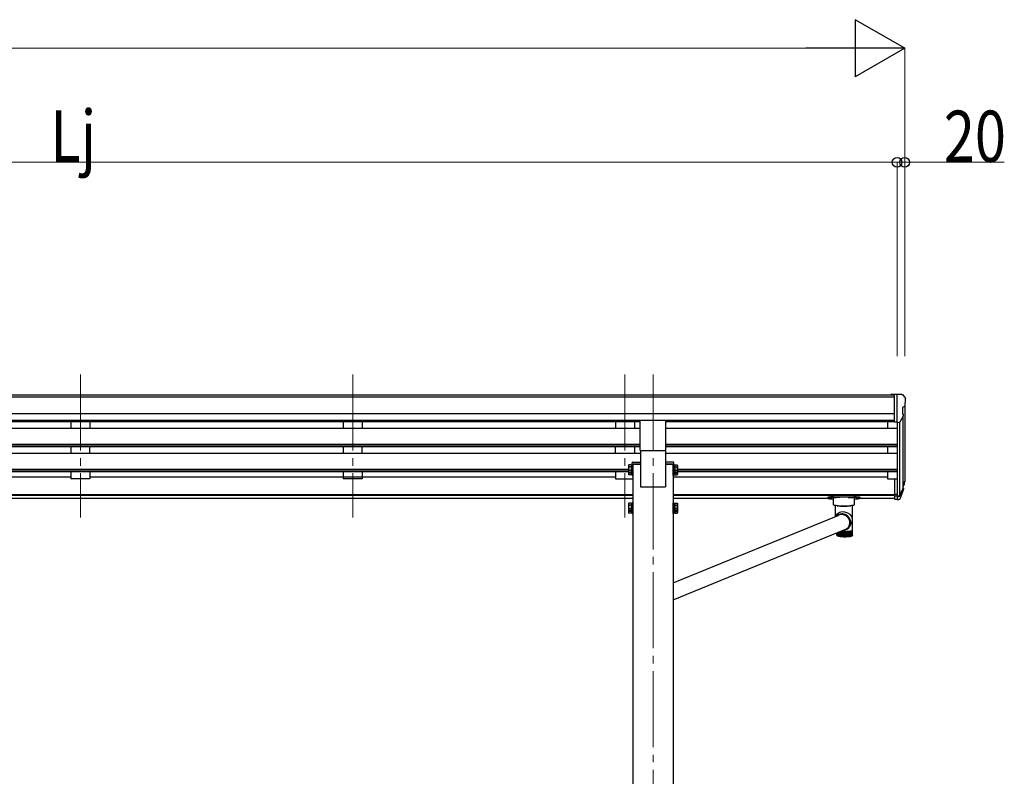
# Model space of a CAD drawing. Units: millimetres. Extents: x 0 to 25230, y 0 to 17820.
# Drawn here: x 11279 to 13869, y 5118 to 7108 of the extents above; entities that cross this region are included whole.
import ezdxf

# ---------------------------------------------------------------- set-up
doc = ezdxf.new("R2010")
doc.units = ezdxf.units.MM
doc.linetypes.add('YCENTER_1', pattern=[13, 10, -1, 1, -1])
for name, color, linetype, lineweight in [('YKK_12', 2, 'Continuous', 13), ('YKK_13', 4, 'Continuous', 30), ('YKK_A1', 4, 'Continuous', 30), ('YKK_D', 6, 'Continuous', 13)]:
    doc.layers.add(name, color=color, linetype=linetype, lineweight=lineweight)
doc.styles.add('text-b', font='extslim2.shx', dxfattribs={"width": 0.8, "bigfont": 'extfont2.shx'})

msp = doc.modelspace()

# ---------------------------------------------------------------- linework, layer by layer
at = {"layer": 'YKK_12', "linetype": 'YCENTER_1', "ltscale": 20}
for p, q in [((11439.3, 6174.8), (11439.3, 5798.8)), ((12155.3, 6174.8), (12155.3, 5798.8)), ((12871.3, 6174.8), (12871.3, 5798.8)), ((12945.3, 6174.8), (12945.3, 3129.1))]:
    msp.add_line(p, q, dxfattribs=at)
at = {"layer": 'YKK_13', "linetype": 'Continuous', "ltscale": 0.5}
for p, q in [((13580.8, 6121.8), (13570.8, 6121.7)), ((13570.8, 6120.2), (13570.8, 6121.7)), ((13580.8, 6049.8), (13580.8, 6121.8)), ((13599.3, 6121.8), (13580.8, 6121.8)), ((13587.3, 6048.8), (13587.3, 6121.8)), ((13599.3, 6121.8), (13601.6, 6121.6)), ((13602.3, 6121.2), (13606.4, 6115.4)), ((13609.3, 6112.4), (13609.3, 6111.8)), ((13601.3, 6087.3), (13601.3, 6071)), ((13606.7, 6090.6), (13601.4, 6087.5)), ((13594.9, 6050.6), (13603.9, 6066.2)), ((13580.8, 6049.8), (13587.3, 6049.8)), ((13587.3, 6048.8), (13592.5, 6049.1))]:
    msp.add_line(p, q, dxfattribs=at)
at = {"layer": 'YKK_13', "ltscale": 20}
for p, q in [((12911.8, 5974.9), (12911.8, 6053.2)), ((12978.8, 5974.9), (12978.8, 6053.2)), ((12911.8, 5974.9), (12978.8, 5974.9))]:
    msp.add_line(p, q, dxfattribs=at)
at = {"layer": 'YKK_13', "linetype": 'Continuous', "ltscale": 2}
for p, q in [((12881.2, 5935.5), (12881.9, 5936.8)), ((12881.2, 5935.5), (12881.2, 5918.5)), ((12888.2, 5936.8), (12881.9, 5936.8)), ((12888.2, 5931.9), (12881.9, 5931.9)), ((12888.2, 5936.8), (12888.2, 5917.2)), ((12890.7, 5935.8), (12888.2, 5935.8)), ((12892.3, 5938), (12890.7, 5938)), ((12890.7, 5938), (12890.7, 5916)), ((12890.7, 5935.8), (12890.7, 5918.3)), ((12892.3, 5916), (12892.3, 5938)), ((12998.3, 5916), (12998.3, 5938)), ((12998.3, 5938), (12999.9, 5938)), ((12999.9, 5938), (12999.9, 5916)), ((12999.9, 5935.8), (13002.4, 5935.8)), ((12999.9, 5935.8), (12999.9, 5918.3)), ((13002.4, 5936.8), (13008.6, 5936.8)), ((13002.4, 5936.8), (13002.4, 5917.2)), ((13002.4, 5931.9), (13008.6, 5931.9)), ((13009.4, 5935.5), (13008.6, 5936.8)), ((13009.4, 5935.5), (13009.4, 5918.5)), ((12881.2, 5918.5), (12881.9, 5917.2)), ((12881.2, 5918.5), (12881.2, 5911.7)), ((12881.2, 5911.7), (12881.9, 5910.4)), ((12888.2, 5922.1), (12881.9, 5922.1)), ((12888.2, 5917.2), (12881.9, 5917.2)), ((12888.2, 5915.3), (12881.9, 5915.3)), ((12888.2, 5910.4), (12881.9, 5910.4)), ((12890.7, 5927.8), (12888.2, 5927.8)), ((12890.7, 5926.3), (12888.2, 5926.3)), ((12888.2, 5918.3), (12890.7, 5918.3)), ((12888.2, 5918.3), (12888.2, 5910.4)), ((12888.2, 5911.5), (12890.7, 5911.5)), ((12890.7, 5918.3), (12890.7, 5911.5)), ((12890.7, 5916), (12892.3, 5916)), ((12890.7, 5916), (12890.7, 5909.2)), ((12890.7, 5909.2), (12892.3, 5909.2)), ((12892.3, 5909.2), (12892.3, 5916)), ((12999.9, 5916), (12998.3, 5916)), ((12998.3, 5909.2), (12998.3, 5916)), ((12999.9, 5909.2), (12998.3, 5909.2)), ((12999.9, 5927.8), (13002.4, 5927.8)), ((12999.9, 5926.3), (13002.4, 5926.3)), ((13002.4, 5918.3), (12999.9, 5918.3)), ((12999.9, 5918.3), (12999.9, 5911.5)), ((12999.9, 5916), (12999.9, 5909.2)), ((13002.4, 5911.5), (12999.9, 5911.5)), ((13002.4, 5922.1), (13008.6, 5922.1)), ((13002.4, 5918.3), (13002.4, 5910.4)), ((13002.4, 5917.2), (13008.6, 5917.2)), ((13002.4, 5915.3), (13008.6, 5915.3)), ((13002.4, 5910.4), (13008.6, 5910.4)), ((13009.4, 5918.5), (13008.6, 5917.2)), ((13009.4, 5911.7), (13008.6, 5910.4)), ((13009.4, 5918.5), (13009.4, 5911.7)), ((12881.2, 5835), (12881.9, 5836.3)), ((12881.2, 5835), (12881.2, 5818)), ((12888.2, 5836.3), (12881.9, 5836.3)), ((12888.2, 5831.4), (12881.9, 5831.4)), ((12888.2, 5836.3), (12888.2, 5816.6)), ((12890.7, 5835.2), (12888.2, 5835.2)), ((12890.7, 5827.2), (12888.2, 5827.2)), ((12892.3, 5837.5), (12890.7, 5837.5)), ((12890.7, 5837.5), (12890.7, 5815.5)), ((12890.7, 5835.2), (12890.7, 5817.7)), ((12892.3, 5815.5), (12892.3, 5837.5)), ((12998.3, 5815.5), (12998.3, 5837.5)), ((12998.3, 5837.5), (12999.9, 5837.5)), ((12999.9, 5837.5), (12999.9, 5815.5)), ((12999.9, 5835.2), (13002.4, 5835.2)), ((12999.9, 5835.2), (12999.9, 5817.7)), ((12999.9, 5827.2), (13002.4, 5827.2)), ((13002.4, 5836.3), (13008.6, 5836.3)), ((13002.4, 5836.3), (13002.4, 5816.6)), ((13002.4, 5831.4), (13008.6, 5831.4)), ((13009.4, 5835), (13008.6, 5836.3)), ((13009.4, 5835), (13009.4, 5818)), ((12881.2, 5818), (12881.9, 5816.6)), ((12881.2, 5818), (12881.2, 5811.2)), ((12881.2, 5811.2), (12881.9, 5809.8)), ((12888.2, 5821.5), (12881.9, 5821.5)), ((12888.2, 5816.6), (12881.9, 5816.6)), ((12888.2, 5814.8), (12881.9, 5814.8)), ((12888.2, 5809.8), (12881.9, 5809.8)), ((12890.7, 5825.7), (12888.2, 5825.7)), ((12888.2, 5817.7), (12890.7, 5817.7)), ((12888.2, 5817.7), (12888.2, 5809.8)), ((12888.2, 5810.9), (12890.7, 5810.9)), ((12890.7, 5817.7), (12890.7, 5810.9)), ((12890.7, 5815.5), (12892.3, 5815.5)), ((12890.7, 5815.5), (12890.7, 5808.7)), ((12890.7, 5808.7), (12892.3, 5808.7)), ((12892.3, 5808.7), (12892.3, 5815.5)), ((12999.9, 5815.5), (12998.3, 5815.5)), ((12998.3, 5808.7), (12998.3, 5815.5)), ((12999.9, 5808.7), (12998.3, 5808.7)), ((12999.9, 5825.7), (13002.4, 5825.7)), ((13002.4, 5817.7), (12999.9, 5817.7)), ((12999.9, 5817.7), (12999.9, 5810.9)), ((12999.9, 5815.5), (12999.9, 5808.7)), ((13002.4, 5810.9), (12999.9, 5810.9)), ((13002.4, 5821.5), (13008.6, 5821.5)), ((13002.4, 5817.7), (13002.4, 5809.8)), ((13002.4, 5816.6), (13008.6, 5816.6)), ((13002.4, 5814.8), (13008.6, 5814.8)), ((13002.4, 5809.8), (13008.6, 5809.8)), ((13009.4, 5818), (13008.6, 5816.6)), ((13009.4, 5811.2), (13008.6, 5809.8)), ((13009.4, 5818), (13009.4, 5811.2))]:
    msp.add_line(p, q, dxfattribs=at)
at = {"layer": 'YKK_13', "linetype": 'Continuous'}
for p, q in [((12890.3, 5938.8), (12890.5, 5942.4)), ((12912.3, 5938.8), (12890.3, 5938.8)), ((12892.5, 5944.3), (12912.3, 5944.3)), ((12912.3, 5944.3), (12912.3, 5938.8)), ((12978.3, 5944.3), (12978.3, 5938.8)), ((12998, 5944.3), (12978.3, 5944.3)), ((12978.3, 5938.8), (13000.3, 5938.8)), ((13000.3, 5938.8), (13000, 5942.4)), ((13420.8, 5853.1), (13473.8, 5853.1)), ((13404.8, 5851.3), (13404.8, 5849.3)), ((13409.3, 5849.4), (13409.7, 5849.6)), ((13409.3, 5849.3), (13409.3, 5849.4)), ((13409.7, 5849.2), (13409.3, 5849.3)), ((13409.7, 5849.6), (13410.3, 5849.6)), ((13410.3, 5849.2), (13409.7, 5849.2)), ((13410.3, 5849.6), (13411.2, 5849.7)), ((13411.2, 5849.1), (13410.3, 5849.2)), ((13411.2, 5849.7), (13412.3, 5849.7)), ((13412.3, 5849.1), (13411.2, 5849.1)), ((13412.3, 5849.7), (13413.3, 5849.7)), ((13413.3, 5849.1), (13412.3, 5849.1)), ((13413.3, 5849.7), (13414.2, 5849.6)), ((13414.2, 5849.2), (13413.3, 5849.1)), ((13414.2, 5849.6), (13414.9, 5849.6)), ((13414.9, 5849.2), (13414.2, 5849.2)), ((13414.9, 5849.6), (13415.2, 5849.4)), ((13415.2, 5849.3), (13414.9, 5849.2)), ((13415.2, 5849.4), (13415.2, 5849.3)), ((13420.3, 5831.5), (13420.3, 5849.3)), ((13420.5, 5831.2), (13420.3, 5831.5)), ((13421.1, 5830.8), (13420.5, 5831.2)), ((13436.3, 5851), (13420.8, 5851)), ((13422.1, 5830.5), (13421.1, 5830.8)), ((13423.5, 5830.2), (13422.1, 5830.5)), ((13425.3, 5830), (13423.5, 5830.2)), ((13424.4, 5830.1), (13424.4, 5801.1)), ((13427.3, 5829.8), (13425.3, 5830)), ((13429.5, 5829.6), (13427.3, 5829.8)), ((13432, 5829.5), (13429.5, 5829.6)), ((13436.3, 5829.4), (13458.3, 5829.4)), ((13458.3, 5851), (13473.8, 5851)), ((13465, 5829.6), (13462.5, 5829.5)), ((13467.2, 5829.8), (13465, 5829.6)), ((13469.2, 5830), (13467.2, 5829.8)), ((13471, 5830.2), (13469.2, 5830)), ((13470.2, 5765.1), (13470.2, 5830.1)), ((13472.4, 5830.5), (13471, 5830.2)), ((13473.4, 5830.8), (13472.4, 5830.5)), ((13474, 5831.2), (13473.4, 5830.8)), ((13474.3, 5831.5), (13474, 5831.2)), ((13474.3, 5849.3), (13474.3, 5831.5)), ((13479.3, 5849.4), (13479.7, 5849.6)), ((13479.3, 5849.3), (13479.3, 5849.4)), ((13479.7, 5849.2), (13479.3, 5849.3)), ((13479.7, 5849.6), (13480.3, 5849.6)), ((13480.3, 5849.2), (13479.7, 5849.2)), ((13480.3, 5849.6), (13481.2, 5849.7)), ((13481.2, 5849.1), (13480.3, 5849.2)), ((13481.2, 5849.7), (13482.3, 5849.7)), ((13482.3, 5849.1), (13481.2, 5849.1)), ((13482.3, 5849.7), (13483.3, 5849.7)), ((13483.3, 5849.1), (13482.3, 5849.1)), ((13483.3, 5849.7), (13484.2, 5849.6)), ((13484.2, 5849.2), (13483.3, 5849.1)), ((13484.2, 5849.6), (13484.9, 5849.6)), ((13484.9, 5849.2), (13484.2, 5849.2)), ((13484.9, 5849.6), (13485.2, 5849.4)), ((13485.2, 5849.3), (13484.9, 5849.2)), ((13485.2, 5849.4), (13485.2, 5849.3)), ((13489.8, 5851.3), (13489.8, 5849.3)), ((12998.3, 5626.6), (13432, 5804.3)), ((13425.8, 5804), (13424.4, 5801.1)), ((13433.3, 5804.5), (13430.9, 5803.3)), ((13431.4, 5803.9), (13432, 5804.3)), ((13435.8, 5805.5), (13433.3, 5804.5)), ((13438.4, 5806.1), (13435.8, 5805.5)), ((13441.2, 5806.3), (13438.4, 5806.1)), ((13443.9, 5806.2), (13441.2, 5806.3)), ((13444.9, 5808), (13442, 5808.2)), ((13444.8, 5806.4), (13442, 5806.6)), ((13446.6, 5805.8), (13443.9, 5806.2)), ((13447.5, 5805.8), (13444.8, 5806.4)), ((13447.7, 5807.4), (13444.9, 5808)), ((13449.2, 5805), (13446.6, 5805.8)), ((13450.1, 5804.9), (13447.5, 5805.8)), ((13450.4, 5806.5), (13447.7, 5807.4)), ((13451.7, 5803.8), (13449.2, 5805)), ((13452.6, 5803.7), (13450.1, 5804.9)), ((13453, 5805.2), (13450.4, 5806.5)), ((13454.1, 5802.4), (13451.7, 5803.8)), ((13454.9, 5802.1), (13452.6, 5803.7)), ((13455.4, 5803.7), (13453, 5805.2)), ((13456.2, 5800.7), (13454.1, 5802.4)), ((13457, 5800.3), (13454.9, 5802.1)), ((13457.6, 5801.9), (13455.4, 5803.7)), ((13459.6, 5799.8), (13457.6, 5801.9)), ((13458.1, 5798.7), (13456.2, 5800.7)), ((13458.9, 5798.2), (13457, 5800.3)), ((13459.7, 5796.5), (13458.1, 5798.7)), ((13460.4, 5795.9), (13458.9, 5798.2)), ((13461.3, 5797.5), (13459.6, 5799.8)), ((13461.1, 5794.2), (13459.7, 5796.5)), ((13461.7, 5793.5), (13460.4, 5795.9)), ((13460.7, 5775.1), (13461.9, 5777.6)), ((13462.1, 5791.6), (13461.1, 5794.2)), ((13462.7, 5795), (13461.3, 5797.5)), ((13461.6, 5773.6), (13462.9, 5776)), ((13462.6, 5790.9), (13461.7, 5793.5)), ((13461.9, 5777.6), (13462.7, 5780.1)), ((13462.7, 5789), (13462.1, 5791.6)), ((13462.2, 5779.9), (13462.6, 5780.5)), ((13463.2, 5788.2), (13462.6, 5790.9)), ((13462.6, 5775.3), (13466.3, 5782.5)), ((13463.8, 5792.4), (13462.7, 5795)), ((13463.1, 5786.4), (13462.7, 5789)), ((13462.7, 5780.1), (13463.2, 5782.8)), ((13462.9, 5783.1), (13463.3, 5783.9)), ((13462.9, 5776), (13463.9, 5778.6)), ((13463, 5783.7), (13463.1, 5786.4)), ((13463.2, 5787.7), (13463.1, 5786)), ((13463.4, 5785.5), (13463.2, 5788.2)), ((13463.2, 5788.1), (13463.2, 5787.7)), ((13463.2, 5782.8), (13463.4, 5785.5)), ((13464.5, 5789.7), (13463.8, 5792.4)), ((13463.9, 5778.6), (13464.6, 5781.3)), ((13464.9, 5786.9), (13464.5, 5789.7)), ((13464.6, 5781.3), (13464.9, 5784.1)), ((13464.9, 5784.1), (13464.9, 5786.9)), ((12998.3, 5581.9), (13450.2, 5767)), ((13429.1, 5752.6), (13429.1, 5758.6)), ((13429.2, 5752.4), (13429.2, 5758.6)), ((13429.5, 5751.9), (13429.5, 5758.7)), ((13429.6, 5751.2), (13429.5, 5751.3)), ((13430, 5751.6), (13430, 5758.9)), ((13430.1, 5751), (13430.1, 5750.7)), ((13430.6, 5751.3), (13430.6, 5759.2)), ((13430.6, 5751.1), (13430.6, 5750.5)), ((13431.3, 5759.5), (13431.3, 5750.2)), ((13431.4, 5750.9), (13431.4, 5759.5)), ((13432.1, 5759.8), (13432.1, 5750)), ((13432.4, 5750.6), (13432.4, 5759.9)), ((13433.1, 5760.2), (13433.1, 5749.8)), ((13433.5, 5750.3), (13433.5, 5760.3)), ((13434.3, 5760.6), (13434.3, 5749.6)), ((13434.7, 5750.1), (13434.7, 5760.8)), ((13435.5, 5761.1), (13435.5, 5749.4)), ((13436, 5749.8), (13436, 5761.4)), ((13436.9, 5761.7), (13436.9, 5749.2)), ((13437.5, 5749.6), (13437.5, 5761.9)), ((13438.4, 5762.3), (13438.4, 5749)), ((13439.1, 5749.4), (13439.1, 5762.6)), ((13440, 5762.5), (13440, 5748.9)), ((13440.8, 5749.2), (13440.8, 5762.5)), ((13441.7, 5762.4), (13441.7, 5748.8)), ((13442.5, 5749), (13442.5, 5762.4)), ((13443.5, 5762.3), (13443.5, 5748.7)), ((13444.3, 5748.8), (13444.3, 5762.3)), ((13445.3, 5762.2), (13445.3, 5748.6)), ((13445.6, 5762.2), (13449.6, 5762.1)), ((13446.3, 5748.5), (13446.3, 5762.2)), ((13447.2, 5762.2), (13447.2, 5748.5)), ((13448.1, 5762.2), (13448.1, 5748.5)), ((13448.1, 5748.5), (13448.1, 5762.2)), ((13449.1, 5748.5), (13449.1, 5762.1)), ((13453.6, 5762.2), (13449.6, 5762.1)), ((13450.1, 5762.1), (13450.1, 5748.5)), ((13451.1, 5748.5), (13451.1, 5762.2)), ((13452, 5762.2), (13452, 5748.5)), ((13453, 5748.7), (13453, 5762.2)), ((13453.9, 5762.2), (13453.9, 5748.6)), ((13454.8, 5767.8), (13457.6, 5769.4)), ((13454.9, 5748.8), (13454.9, 5762.3)), ((13455.7, 5762.3), (13455.7, 5748.7)), ((13456.7, 5749), (13456.7, 5762.4)), ((13457.5, 5762.4), (13457.5, 5748.8)), ((13457.6, 5769.4), (13459.9, 5771.3)), ((13458.5, 5749.2), (13458.5, 5762.5)), ((13459.2, 5762.5), (13459.2, 5748.9)), ((13459.3, 5773.1), (13460.7, 5775.1)), ((13459.9, 5771.3), (13461.6, 5773.6)), ((13460.1, 5749.4), (13460.1, 5762.6)), ((13460.8, 5762.7), (13460.8, 5749)), ((13461.7, 5749.6), (13461.7, 5762.8)), ((13462.3, 5762.8), (13462.3, 5749.2)), ((13463.2, 5749.8), (13463.2, 5762.9)), ((13463.7, 5763), (13463.7, 5749.4)), ((13464.5, 5750.1), (13464.5, 5763.1)), ((13465, 5763.2), (13465, 5749.6)), ((13465.8, 5750.3), (13465.8, 5763.3)), ((13466.1, 5763.4), (13466.1, 5749.8)), ((13466.9, 5750.6), (13466.9, 5763.5)), ((13467.1, 5763.6), (13467.1, 5750)), ((13467.8, 5750.9), (13467.8, 5763.8)), ((13467.9, 5763.8), (13467.9, 5750.2)), ((13468.6, 5751.3), (13468.6, 5764)), ((13468.6, 5751.1), (13468.6, 5750.5)), ((13469.1, 5751), (13469.1, 5750.7)), ((13469.2, 5751.6), (13469.2, 5764.2)), ((13469.6, 5751.2), (13469.7, 5751.3)), ((13469.7, 5751.9), (13469.7, 5764.5)), ((13470, 5752.4), (13470, 5764.7)), ((13470.1, 5752.6), (13470.1, 5765))]:
    msp.add_line(p, q, dxfattribs=at)
at = {"layer": 'YKK_13'}
for p, q in [((13580.8, 5900.6), (13580.8, 5846.5)), ((13580.8, 5900.6), (13587.3, 5900.6)), ((13587.3, 5900.6), (13587.3, 5845.8)), ((13605.6, 5887.8), (13602.3, 5880.7)), ((13606.2, 5886.4), (13602.3, 5878.4)), ((13580.8, 5860.4), (13587.3, 5860.4)), ((13580.8, 5855.6), (13587.3, 5855.6)), ((13587.3, 5855.5), (13592.4, 5855.5)), ((13587.3, 5853.7), (13592.1, 5853.7)), ((13593.7, 5856.2), (13601.4, 5871.6)), ((13602.9, 5871.3), (13594.7, 5855.1)), ((13603.5, 5870.7), (13594.7, 5847.1)), ((13603.8, 5875.1), (13603.5, 5870.7)), ((13580.8, 5846.5), (13587.3, 5846.5)), ((13587.3, 5845.8), (13592.1, 5845.8))]:
    msp.add_line(p, q, dxfattribs=at)
at = {"layer": 'YKK_13', "linetype": 'Continuous', "ltscale": 0.5}
for centre, radius, start, end in [((13601.5, 6120.7), 1, 35, 86.5), ((13606.3, 6112.4), 3, 0, 87), ((13601.6, 6087.3), 0.3, 120, 180), ((13602.3, 6095), 6.18, 315.001, 354.2965), ((13407.3, 6111.8), 202, 355.051, 0), ((13601.6, 6071), 0.3, 180, 265.2833), ((13601.3, 6067.7), 3, 330, 85.2833), ((13592.3, 6052.1), 3, 273.5, 330)]:
    msp.add_arc(centre, radius, start, end, dxfattribs=at)
at = {"layer": 'YKK_13', "linetype": 'Continuous', "ltscale": 2}
for centre, radius, start, end in [((12885.5, 5934.4), 4.34, 145.6158, 214.3842), ((12897.4, 5927), 16.2, 162.412, 197.588), ((13005, 5934.4), 4.34, 325.6158, 34.3842), ((12993.1, 5927), 16.2, 342.412, 17.588), ((12885.5, 5919.6), 4.34, 145.6158, 214.3842), ((12885.5, 5912.9), 4.34, 145.6158, 214.3842), ((12897.4, 5920.2), 16.2, 186.7131, 197.588), ((13005, 5919.6), 4.34, 325.6158, 34.3842), ((12993.1, 5920.2), 16.2, 342.412, 353.2869), ((13005, 5912.9), 4.34, 325.6158, 34.3842), ((12885.5, 5833.8), 4.34, 145.6158, 214.3842), ((12897.4, 5826.5), 16.2, 162.412, 197.588), ((13005, 5833.8), 4.34, 325.6158, 34.3842), ((12993.1, 5826.5), 16.2, 342.412, 17.588), ((12885.5, 5819.1), 4.34, 145.6158, 214.3842), ((12885.5, 5812.3), 4.34, 145.6158, 214.3842), ((12897.4, 5819.7), 16.2, 186.7131, 197.588), ((13005, 5819.1), 4.34, 325.6158, 34.3842), ((12993.1, 5819.7), 16.2, 342.412, 353.2869), ((13005, 5812.3), 4.34, 325.6158, 34.3842)]:
    msp.add_arc(centre, radius, start, end, dxfattribs=at)
at = {"layer": 'YKK_13', "linetype": 'Continuous'}
for centre, radius, start, end in [((12892.5, 5942.3), 2, 90, 176.5), ((12998, 5942.3), 2, 3.5, 90), ((13447.3, 5965.1), 136.6, 262.5572, 277.4428), ((13447.3, 5967.2), 138.5, 263.6733, 276.3267), ((13436.2, 5948.1), 118.7, 267.9549, 270.0146), ((13447.3, 5966.4), 137.7, 263.9623, 276.0377), ((13458.3, 5948.1), 118.7, 269.9854, 272.0451), ((13441.4, 5786.2), 21.9, 88.4201, 134.6392), ((13441.5, 5786.1), 20.5, 88.556, 118.0488), ((13443.1, 5787.4), 18.6, 49.2227, 75.9699), ((13443.2, 5785.3), 19.8, 332.616, 355.366), ((13430.8, 5752), 1.41, 226.4149, 234.2356), ((13430.8, 5752), 1.41, 226.4149, 234.2356), ((13431.9, 5753.7), 3.46, 240.1145, 244.4193), ((13431.9, 5753.7), 3.46, 240.1145, 244.4193), ((13433.4, 5757.1), 7.19, 247.8557, 250.4998), ((13435.2, 5762.6), 13, 252.7278, 254.5101), ((13437.2, 5770.5), 21.1, 256.0746, 257.3643), ((13439.4, 5780.7), 31.6, 258.532, 259.5176), ((13441.6, 5793.3), 44.3, 260.4318, 261.2183), ((13447.4, 5856.1), 93.9, 264.9718, 265.0664), ((13448.9, 5873.4), 111.2, 265.0634, 265.9476), ((13450.1, 5890), 127.9, 265.9453, 266.751), ((13450.9, 5905.2), 143, 266.7492, 267.4969), ((13451.4, 5915), 152.9, 267.4921, 267.8302), ((13443.8, 5790.5), 25.2, 274.9111, 295.4975), ((13439.7, 5792.6), 27.7, 292.2777, 315.0743), ((13447.8, 5915), 152.9, 272.1698, 272.5079), ((13448.3, 5905.2), 143, 272.5031, 273.2508), ((13449.2, 5890), 127.9, 273.249, 274.0547), ((13450.3, 5873.4), 111.2, 274.0524, 274.9366), ((13451.8, 5856.1), 93.9, 274.9336, 275.9237), ((13453.6, 5839), 76.6, 275.9195, 277.0532), ((13455.6, 5822.7), 60.2, 277.047, 278.3787), ((13457.8, 5807.9), 45.2, 278.3694, 279.9805), ((13457.6, 5793.3), 44.3, 278.7817, 279.5682), ((13459.8, 5780.7), 31.6, 280.4824, 281.468), ((13460.1, 5795.1), 32.2, 279.9655, 281.9849), ((13462, 5770.5), 21.1, 282.6357, 283.9254), ((13462.3, 5784.6), 21.5, 281.959, 284.6021), ((13464.1, 5762.6), 13, 285.4899, 287.2722), ((13464.4, 5776.6), 13.3, 284.5541, 288.208), ((13465.9, 5757.1), 7.19, 289.5002, 292.1443), ((13466.3, 5771), 7.33, 288.1104, 293.5342), ((13467.4, 5753.7), 3.46, 295.5807, 299.8855), ((13467.8, 5767.5), 3.53, 293.3151, 302.1511), ((13468.5, 5752), 1.41, 305.7644, 313.5851), ((13468.9, 5765.7), 1.44, 301.649, 317.7005), ((13469.6, 5765.1), 0.569, 317.1839, 347.1443), ((13469.8, 5765.1), 0.396, 349.0059, 359.9741), ((13443.8, 5807.7), 58.9, 261.9621, 262.6122), ((13445.7, 5823.7), 75, 263.2369, 263.7904), ((13452, 5891), 143, 264.321, 269.0538), ((13447.5, 5840.5), 91.9, 264.3297, 264.8131), ((13449, 5857.4), 108.9, 265.2896, 265.7213), ((13450.1, 5873.7), 125.2, 266.1514, 266.5448), ((13450.1, 5873.7), 125.2, 266.1514, 266.5448), ((13451, 5888.5), 140, 266.9405, 267.3056), ((13451, 5888.5), 140, 266.9405, 267.3056), ((13451.5, 5901.1), 152.6, 267.6761, 268.0208), ((13451.8, 5910.8), 162.4, 268.3735, 268.7042), ((13447.3, 5917.2), 168.8, 270.6324, 270.9547), ((13447.3, 5891), 143, 270.9462, 275.679), ((13447.4, 5910.8), 162.4, 271.2958, 271.6265), ((13447.7, 5901.1), 152.6, 271.9792, 272.3239), ((13448.3, 5888.5), 140, 272.6944, 273.0595), ((13449.1, 5873.7), 125.2, 273.4552, 273.8486), ((13450.3, 5857.4), 108.9, 274.2787, 274.7104), ((13451.7, 5840.5), 91.9, 275.1869, 275.6703), ((13453.5, 5823.7), 75, 276.2096, 276.7631), ((13455.5, 5807.7), 58.9, 277.3878, 278.0379)]:
    msp.add_arc(centre, radius, start, end, dxfattribs=at)
at = {"layer": 'YKK_13'}
for centre, radius, start, end in [((13576.7, 5897.2), 30.4, 341.8027, 352.8448), ((13578.1, 5895.5), 29.5, 342.0186, 353.4919)]:
    msp.add_arc(centre, radius, start, end, dxfattribs=at)
at = {"layer": 'YKK_13', "extrusion": (0, 0, -1)}
for centre, major_axis, ratio, start_param, end_param in [((13519.4, 5901.7), (-87.9, 4.4), 0.541684, 3.065934, 3.222851), ((13518.6, 5895.1), (89.1, 1.4), 0.57596, -0.08695, 0.084632), ((13592.1, 5856.4), (3, 0), 0.90356, 0.523599, 1.570796), ((13592.4, 5856.9), (1.5, 0), 0.90356, 0.523599, 1.570796), ((13517.3, 5895.2), (88.1, 0), 0.90356, 0.266296, 0.300384), ((13602.5, 5875.1), (-1.3, 0), 0.90356, 1.370089, 3.347195), ((13516.6, 5891.3), (89.1, 0), 0.90356, 0.205602, 0.251535), ((13592.1, 5848.5), (-3, 0), 0.90356, 3.665191, 4.712389)]:
    msp.add_ellipse(centre, major_axis=major_axis, ratio=ratio, start_param=start_param, end_param=end_param, dxfattribs=at)
at = {"layer": 'YKK_13', "linetype": 'Continuous'}
for centre, major_axis, ratio, start_param, end_param in [((13420.8, 5851.3), (16, 0), 0.107499, 1.570796, 3.141593), ((13473.8, 5851.3), (16, 0), 0.107499, 0, 1.570796), ((13420.8, 5849.3), (16, 0), 0.107499, 1.570796, 3.141593), ((13420.8, 5849.3), (16, 0), 0.107499, 3.141593, 4.681134), ((13436.3, 5849.3), (16, 0), 0.107499, 1.570796, 3.141593), ((13458.3, 5849.3), (16, 0), 0.107499, 0, 1.570796), ((13473.8, 5849.3), (16, 0), 0.107499, 0, 1.570796), ((13473.8, 5849.3), (16, 0), 0.107499, 4.743644, 6.283185), ((13447.3, 5795.5), (22.5, -5.5), 0.7535, 0.294131, 2.959909), ((13447.3, 5795.5), (6.6, 27.2), 0.804867, 4.418258, 4.894073)]:
    msp.add_ellipse(centre, major_axis=major_axis, ratio=ratio, start_param=start_param, end_param=end_param, dxfattribs=at)
for points, knots in [([(13429.2, 5752.1), (13429.2, 5752.1), (13429.1, 5752.2), (13429.1, 5752.4), (13429.1, 5752.6), (13429.1, 5752.6)], [0, 0, 0, 0, 0.063786, 0.984937, 1, 1, 1, 1]), ([(13429.2, 5752.1), (13429.2, 5752.1), (13429.1, 5752.2), (13429.1, 5752.4), (13429.1, 5752.6), (13429.1, 5752.6)], [0, 0, 0, 0, 0.063786, 0.984937, 1, 1, 1, 1]), ([(13429.2, 5752.1), (13429.2, 5752.1), (13429.1, 5752.2), (13429.1, 5752.3), (13429.1, 5752.3)], [0, 0, 0, 0, 0.1781597, 1, 1, 1, 1]), ([(13429.2, 5752.1), (13429.2, 5752.1), (13429.1, 5752.2), (13429.1, 5752.3), (13429.1, 5752.3)], [0, 0, 0, 0, 0.1781597, 1, 1, 1, 1]), ([(13429.8, 5751), (13429.7, 5751.1), (13429.5, 5751.3), (13429.3, 5751.8), (13429.2, 5752.2), (13429.2, 5752.3), (13429.2, 5752.4)], [0, 0, 0, 0, 0.251358, 0.638992, 0.994192, 1, 1, 1, 1]), ([(13429.2, 5752.4), (13429.2, 5752.3), (13429.2, 5752.1), (13429.3, 5751.8), (13429.5, 5751.4), (13429.6, 5751.2), (13429.7, 5751.1)], [0, 0, 0, 0, 0.0058123, 0.5270501, 0.8412942, 1, 1, 1, 1]), ([(13429.8, 5751), (13429.7, 5751.1), (13429.5, 5751.3), (13429.3, 5751.8), (13429.2, 5752.2), (13429.2, 5752.3), (13429.2, 5752.4)], [0, 0, 0, 0, 0.251358, 0.638992, 0.994192, 1, 1, 1, 1]), ([(13429.2, 5752.4), (13429.2, 5752.3), (13429.2, 5752.1), (13429.3, 5751.8), (13429.5, 5751.4), (13429.6, 5751.2), (13429.7, 5751.1)], [0, 0, 0, 0, 0.0058123, 0.5270501, 0.8412942, 1, 1, 1, 1]), ([(13430.1, 5750.7), (13430, 5750.8), (13429.8, 5751.1), (13429.6, 5751.6), (13429.6, 5751.9), (13429.5, 5752.1), (13429.5, 5752.1)], [0, 0, 0, 0, 0.251357, 0.63899, 0.994192, 1, 1, 1, 1]), ([(13429.5, 5752.1), (13429.5, 5752.1), (13429.5, 5751.9), (13429.5, 5751.5), (13429.7, 5751.1), (13429.9, 5750.9), (13429.9, 5750.9)], [0, 0, 0, 0, 0.0058123, 0.5270501, 0.8412941, 1, 1, 1, 1]), ([(13430.1, 5750.7), (13430, 5750.8), (13429.8, 5751.1), (13429.6, 5751.6), (13429.6, 5751.9), (13429.5, 5752.1), (13429.5, 5752.1)], [0, 0, 0, 0, 0.251357, 0.63899, 0.994192, 1, 1, 1, 1]), ([(13429.5, 5752.1), (13429.5, 5752.1), (13429.5, 5751.9), (13429.5, 5751.5), (13429.7, 5751.1), (13429.9, 5750.9), (13429.9, 5750.9)], [0, 0, 0, 0, 0.0058123, 0.5270501, 0.8412941, 1, 1, 1, 1]), ([(13437.8, 5748.7), (13437.2, 5748.7), (13436, 5748.9), (13434.3, 5749.2), (13432.9, 5749.5), (13431.6, 5749.9), (13430.7, 5750.3), (13430.1, 5750.7), (13429.9, 5750.9), (13429.8, 5750.9)], [0, 0, 0, 0, 0.1571839, 0.3293077, 0.5042311, 0.6849263, 0.8800947, 0.9850656, 1, 1, 1, 1]), ([(13437.8, 5748.7), (13437.2, 5748.7), (13436, 5748.9), (13434.3, 5749.2), (13432.9, 5749.5), (13431.6, 5749.9), (13430.7, 5750.3), (13430.1, 5750.7), (13429.9, 5750.9), (13429.8, 5750.9)], [0, 0, 0, 0, 0.1571839, 0.3293077, 0.5042311, 0.6849263, 0.8800947, 0.9850656, 1, 1, 1, 1]), ([(13430.6, 5750.5), (13430.6, 5750.6), (13430.4, 5750.8), (13430.1, 5751.3), (13430, 5751.7), (13430, 5751.8), (13430, 5751.8)], [0, 0, 0, 0, 0.2513535, 0.6389848, 0.9941917, 1, 1, 1, 1]), ([(13430, 5751.8), (13430, 5751.8), (13430, 5751.6), (13430, 5751.3), (13430.2, 5750.8), (13430.3, 5750.7), (13430.4, 5750.6)], [0, 0, 0, 0, 0.005812, 0.52705, 0.841294, 1, 1, 1, 1]), ([(13430.6, 5750.5), (13430.6, 5750.6), (13430.4, 5750.8), (13430.1, 5751.3), (13430, 5751.7), (13430, 5751.8), (13430, 5751.8)], [0, 0, 0, 0, 0.2513535, 0.6389848, 0.9941917, 1, 1, 1, 1]), ([(13430, 5751.8), (13430, 5751.8), (13430, 5751.6), (13430, 5751.3), (13430.2, 5750.8), (13430.3, 5750.7), (13430.4, 5750.6)], [0, 0, 0, 0, 0.005812, 0.52705, 0.841294, 1, 1, 1, 1]), ([(13430.7, 5751.6), (13430.7, 5751.6), (13430.6, 5751.4), (13430.6, 5751), (13430.8, 5750.6), (13430.9, 5750.4), (13431, 5750.4)], [0, 0, 0, 0, 0.005812, 0.52705, 0.841293, 1, 1, 1, 1]), ([(13431.3, 5750.2), (13431.2, 5750.3), (13431, 5750.6), (13430.8, 5751.1), (13430.7, 5751.4), (13430.7, 5751.6), (13430.7, 5751.6)], [0, 0, 0, 0, 0.251348, 0.638976, 0.994192, 1, 1, 1, 1]), ([(13431.5, 5751.4), (13431.5, 5751.4), (13431.4, 5751.1), (13431.4, 5750.8), (13431.5, 5750.4), (13431.7, 5750.2), (13431.7, 5750.1)], [0, 0, 0, 0, 0.005812, 0.52705, 0.841291, 1, 1, 1, 1]), ([(13432.1, 5750), (13432.1, 5750.1), (13431.9, 5750.4), (13431.6, 5750.8), (13431.5, 5751.2), (13431.5, 5751.4), (13431.5, 5751.4)], [0, 0, 0, 0, 0.251339, 0.638963, 0.994192, 1, 1, 1, 1]), ([(13433.1, 5749.8), (13433.1, 5749.9), (13432.9, 5750.1), (13432.6, 5750.6), (13432.5, 5751), (13432.4, 5751.1), (13432.4, 5751.1)], [0, 0, 0, 0, 0.251328, 0.638946, 0.994192, 1, 1, 1, 1]), ([(13432.4, 5751.1), (13432.4, 5751.1), (13432.4, 5750.9), (13432.3, 5750.5), (13432.4, 5750.1), (13432.6, 5750), (13432.6, 5749.9)], [0, 0, 0, 0, 0.005812, 0.52705, 0.841289, 1, 1, 1, 1]), ([(13433.6, 5750.9), (13433.6, 5750.9), (13433.5, 5750.7), (13433.4, 5750.3), (13433.5, 5749.9), (13433.6, 5749.7), (13433.7, 5749.7)], [0, 0, 0, 0, 0.005812, 0.52705, 0.841287, 1, 1, 1, 1]), ([(13434.3, 5749.6), (13434.2, 5749.7), (13434, 5749.9), (13433.7, 5750.4), (13433.6, 5750.7), (13433.6, 5750.9), (13433.6, 5750.9)], [0, 0, 0, 0, 0.251313, 0.638923, 0.994192, 1, 1, 1, 1]), ([(13434.8, 5750.7), (13434.8, 5750.7), (13434.7, 5750.5), (13434.7, 5750.1), (13434.7, 5749.7), (13434.8, 5749.5), (13434.9, 5749.5)], [0, 0, 0, 0, 0.005812, 0.52705, 0.841283, 1, 1, 1, 1]), ([(13434.8, 5750.7), (13434.8, 5750.7), (13434.7, 5750.5), (13434.7, 5750.1), (13434.7, 5749.7), (13434.8, 5749.5), (13434.9, 5749.5)], [0, 0, 0, 0, 0.005812, 0.52705, 0.841283, 1, 1, 1, 1]), ([(13435.5, 5749.4), (13435.5, 5749.5), (13435.3, 5749.7), (13435, 5750.2), (13434.9, 5750.5), (13434.8, 5750.7), (13434.8, 5750.7)], [0, 0, 0, 0, 0.251293, 0.638895, 0.994192, 1, 1, 1, 1]), ([(13436.2, 5750.5), (13436.2, 5750.5), (13436.1, 5750.3), (13436, 5749.9), (13436.1, 5749.5), (13436.2, 5749.4), (13436.2, 5749.3)], [0, 0, 0, 0, 0.005812, 0.52705, 0.841279, 1, 1, 1, 1]), ([(13436.9, 5749.2), (13436.8, 5749.3), (13436.7, 5749.5), (13436.4, 5750), (13436.3, 5750.3), (13436.2, 5750.5), (13436.2, 5750.5)], [0, 0, 0, 0, 0.251269, 0.638858, 0.994192, 1, 1, 1, 1]), ([(13437.7, 5750.3), (13437.7, 5750.3), (13437.6, 5750.1), (13437.5, 5749.8), (13437.5, 5749.4), (13437.6, 5749.2), (13437.6, 5749.1)], [0, 0, 0, 0, 0.0058123, 0.52705, 0.8412717, 1, 1, 1, 1]), ([(13438.4, 5749), (13438.4, 5749.1), (13438.2, 5749.4), (13437.9, 5749.8), (13437.8, 5750.2), (13437.7, 5750.3), (13437.7, 5750.3)], [0, 0, 0, 0, 0.251246, 0.638824, 0.994192, 1, 1, 1, 1]), ([(13439.3, 5750.2), (13439.3, 5750.2), (13439.2, 5750), (13439.1, 5749.6), (13439.1, 5749.2), (13439.2, 5749), (13439.2, 5749)], [0, 0, 0, 0, 0.005812, 0.52705, 0.841278, 1, 1, 1, 1]), ([(13440, 5748.9), (13440, 5749), (13439.8, 5749.2), (13439.6, 5749.7), (13439.4, 5750), (13439.3, 5750.2), (13439.3, 5750.2)], [0, 0, 0, 0, 0.251276, 0.638868, 0.994192, 1, 1, 1, 1]), ([(13441, 5750.1), (13441, 5750.1), (13440.9, 5749.8), (13440.8, 5749.5), (13440.8, 5749.1), (13440.8, 5748.9), (13440.8, 5748.8)], [0, 0, 0, 0, 0.005812, 0.52705, 0.841282, 1, 1, 1, 1]), ([(13441.7, 5748.8), (13441.7, 5748.9), (13441.5, 5749.1), (13441.3, 5749.5), (13441.1, 5749.9), (13441, 5750.1), (13441, 5750.1)], [0, 0, 0, 0, 0.251299, 0.6389028, 0.9941917, 1, 1, 1, 1]), ([(13442.8, 5749.9), (13442.8, 5749.9), (13442.7, 5749.7), (13442.6, 5749.3), (13442.5, 5748.9), (13442.6, 5748.8), (13442.6, 5748.7)], [0, 0, 0, 0, 0.005812, 0.52705, 0.841286, 1, 1, 1, 1]), ([(13442.8, 5749.9), (13442.8, 5749.9), (13442.7, 5749.7), (13442.6, 5749.3), (13442.5, 5748.9), (13442.6, 5748.8), (13442.6, 5748.7)], [0, 0, 0, 0, 0.005812, 0.52705, 0.841286, 1, 1, 1, 1]), ([(13443.5, 5748.7), (13443.4, 5748.8), (13443.3, 5749), (13443.1, 5749.4), (13442.9, 5749.8), (13442.8, 5749.9), (13442.8, 5749.9)], [0, 0, 0, 0, 0.251317, 0.6389299, 0.9941917, 1, 1, 1, 1]), ([(13443.5, 5748.7), (13443.4, 5748.8), (13443.3, 5749), (13443.1, 5749.4), (13442.9, 5749.8), (13442.8, 5749.9), (13442.8, 5749.9)], [0, 0, 0, 0, 0.251317, 0.6389299, 0.9941917, 1, 1, 1, 1]), ([(13444.7, 5749.9), (13444.7, 5749.8), (13444.6, 5749.6), (13444.4, 5749.2), (13444.3, 5748.8), (13444.4, 5748.7), (13444.4, 5748.6)], [0, 0, 0, 0, 0.005812, 0.52705, 0.841289, 1, 1, 1, 1]), ([(13444.7, 5749.9), (13444.7, 5749.8), (13444.6, 5749.6), (13444.4, 5749.2), (13444.3, 5748.8), (13444.4, 5748.7), (13444.4, 5748.6)], [0, 0, 0, 0, 0.005812, 0.52705, 0.841289, 1, 1, 1, 1]), ([(13445.3, 5748.6), (13445.3, 5748.7), (13445.2, 5748.9), (13444.9, 5749.3), (13444.8, 5749.7), (13444.7, 5749.8), (13444.7, 5749.9)], [0, 0, 0, 0, 0.251331, 0.6389509, 0.9941917, 1, 1, 1, 1]), ([(13446.6, 5749.8), (13446.6, 5749.8), (13446.5, 5749.5), (13446.3, 5749.2), (13446.2, 5748.8), (13446.2, 5748.6), (13446.2, 5748.5)], [0, 0, 0, 0, 0.005812, 0.52705, 0.841291, 1, 1, 1, 1]), ([(13447.2, 5748.5), (13447.2, 5748.6), (13447.1, 5748.8), (13446.9, 5749.3), (13446.7, 5749.6), (13446.6, 5749.8), (13446.6, 5749.8)], [0, 0, 0, 0, 0.2513416, 0.6389669, 0.9941917, 1, 1, 1, 1]), ([(13448.1, 5748.5), (13448.2, 5748.5), (13448.2, 5748.8), (13448.4, 5749.2), (13448.6, 5749.5), (13448.7, 5749.7), (13448.7, 5749.7)], [0, 0, 0, 0, 0.251355, 0.638987, 0.994192, 1, 1, 1, 1]), ([(13448.7, 5749.7), (13448.7, 5749.7), (13448.8, 5749.5), (13449, 5749.1), (13449.1, 5748.7), (13449.1, 5748.5), (13449.1, 5748.5)], [0, 0, 0, 0, 0.005812, 0.52705, 0.841293, 1, 1, 1, 1]), ([(13450.1, 5748.5), (13450.1, 5748.6), (13450.2, 5748.8), (13450.4, 5749.2), (13450.6, 5749.6), (13450.7, 5749.7), (13450.7, 5749.7)], [0, 0, 0, 0, 0.251349, 0.638979, 0.994192, 1, 1, 1, 1]), ([(13450.7, 5749.7), (13450.7, 5749.7), (13450.8, 5749.5), (13451, 5749.1), (13451.1, 5748.7), (13451.1, 5748.5), (13451.1, 5748.5)], [0, 0, 0, 0, 0.005812, 0.52705, 0.841292, 1, 1, 1, 1]), ([(13452, 5748.5), (13452, 5748.6), (13452.1, 5748.8), (13452.4, 5749.3), (13452.5, 5749.6), (13452.6, 5749.8), (13452.6, 5749.8)], [0, 0, 0, 0, 0.2513416, 0.6389669, 0.9941917, 1, 1, 1, 1]), ([(13452.6, 5749.8), (13452.6, 5749.8), (13452.7, 5749.5), (13452.9, 5749.2), (13453, 5748.8), (13453, 5748.6), (13453, 5748.5)], [0, 0, 0, 0, 0.005812, 0.52705, 0.841291, 1, 1, 1, 1]), ([(13453.9, 5748.6), (13453.9, 5748.7), (13454, 5748.9), (13454.3, 5749.3), (13454.5, 5749.7), (13454.5, 5749.8), (13454.5, 5749.9)], [0, 0, 0, 0, 0.251331, 0.6389509, 0.9941917, 1, 1, 1, 1]), ([(13454.5, 5749.9), (13454.5, 5749.8), (13454.7, 5749.6), (13454.8, 5749.2), (13454.9, 5748.8), (13454.9, 5748.7), (13454.9, 5748.6)], [0, 0, 0, 0, 0.005812, 0.52705, 0.841289, 1, 1, 1, 1]), ([(13455.7, 5748.7), (13455.8, 5748.8), (13455.9, 5749), (13456.2, 5749.4), (13456.3, 5749.8), (13456.4, 5749.9), (13456.4, 5749.9)], [0, 0, 0, 0, 0.251317, 0.6389299, 0.9941917, 1, 1, 1, 1]), ([(13456.4, 5749.9), (13456.4, 5749.9), (13456.5, 5749.7), (13456.7, 5749.3), (13456.7, 5748.9), (13456.7, 5748.8), (13456.7, 5748.7)], [0, 0, 0, 0, 0.005812, 0.52705, 0.841286, 1, 1, 1, 1]), ([(13457.5, 5748.8), (13457.6, 5748.9), (13457.7, 5749.1), (13458, 5749.5), (13458.1, 5749.9), (13458.2, 5750.1), (13458.2, 5750.1)], [0, 0, 0, 0, 0.251299, 0.6389028, 0.9941917, 1, 1, 1, 1]), ([(13458.2, 5750.1), (13458.2, 5750.1), (13458.3, 5749.8), (13458.4, 5749.5), (13458.5, 5749.1), (13458.4, 5748.9), (13458.4, 5748.8)], [0, 0, 0, 0, 0.005812, 0.52705, 0.841282, 1, 1, 1, 1]), ([(13459.2, 5748.9), (13459.3, 5749), (13459.4, 5749.2), (13459.7, 5749.7), (13459.8, 5750), (13459.9, 5750.2), (13459.9, 5750.2)], [0, 0, 0, 0, 0.251276, 0.638868, 0.994192, 1, 1, 1, 1]), ([(13459.9, 5750.2), (13459.9, 5750.2), (13460, 5750), (13460.1, 5749.6), (13460.1, 5749.2), (13460.1, 5749), (13460, 5749)], [0, 0, 0, 0, 0.005812, 0.52705, 0.841278, 1, 1, 1, 1]), ([(13460.8, 5749), (13460.9, 5749.1), (13461, 5749.4), (13461.3, 5749.8), (13461.5, 5750.2), (13461.5, 5750.3), (13461.5, 5750.3)], [0, 0, 0, 0, 0.251246, 0.638824, 0.994192, 1, 1, 1, 1]), ([(13461.4, 5748.7), (13462, 5748.7), (13463.3, 5748.9), (13464.9, 5749.2), (13466.4, 5749.5), (13467.7, 5749.9), (13468.6, 5750.3), (13469.2, 5750.7), (13469.4, 5750.9), (13469.4, 5750.9)], [0, 0, 0, 0, 0.1571839, 0.3293077, 0.5042311, 0.6849263, 0.8800947, 0.9850656, 1, 1, 1, 1]), ([(13461.5, 5750.3), (13461.5, 5750.3), (13461.6, 5750.1), (13461.7, 5749.8), (13461.7, 5749.4), (13461.6, 5749.2), (13461.6, 5749.1)], [0, 0, 0, 0, 0.0058123, 0.52705, 0.8412717, 1, 1, 1, 1]), ([(13462.3, 5749.2), (13462.4, 5749.3), (13462.5, 5749.5), (13462.8, 5750), (13463, 5750.3), (13463, 5750.5), (13463, 5750.5)], [0, 0, 0, 0, 0.251269, 0.638858, 0.994192, 1, 1, 1, 1]), ([(13463, 5750.5), (13463, 5750.5), (13463.1, 5750.3), (13463.2, 5749.9), (13463.2, 5749.5), (13463.1, 5749.4), (13463, 5749.3)], [0, 0, 0, 0, 0.005812, 0.52705, 0.841279, 1, 1, 1, 1]), ([(13463.7, 5749.4), (13463.8, 5749.5), (13463.9, 5749.7), (13464.2, 5750.2), (13464.4, 5750.5), (13464.4, 5750.7), (13464.4, 5750.7)], [0, 0, 0, 0, 0.251293, 0.638895, 0.994192, 1, 1, 1, 1]), ([(13464.4, 5750.7), (13464.4, 5750.7), (13464.5, 5750.5), (13464.6, 5750.1), (13464.5, 5749.7), (13464.4, 5749.5), (13464.4, 5749.5)], [0, 0, 0, 0, 0.005812, 0.52705, 0.841283, 1, 1, 1, 1]), ([(13465, 5749.6), (13465, 5749.7), (13465.2, 5749.9), (13465.5, 5750.4), (13465.6, 5750.7), (13465.7, 5750.9), (13465.7, 5750.9)], [0, 0, 0, 0, 0.251313, 0.638923, 0.994192, 1, 1, 1, 1]), ([(13465.7, 5750.9), (13465.7, 5750.9), (13465.7, 5750.7), (13465.8, 5750.3), (13465.7, 5749.9), (13465.6, 5749.7), (13465.6, 5749.7)], [0, 0, 0, 0, 0.005812, 0.52705, 0.841287, 1, 1, 1, 1]), ([(13466.1, 5749.8), (13466.2, 5749.9), (13466.4, 5750.1), (13466.6, 5750.6), (13466.7, 5751), (13466.8, 5751.1), (13466.8, 5751.1)], [0, 0, 0, 0, 0.251328, 0.638946, 0.994192, 1, 1, 1, 1]), ([(13466.8, 5751.1), (13466.8, 5751.1), (13466.9, 5750.9), (13466.9, 5750.5), (13466.8, 5750.1), (13466.7, 5750), (13466.6, 5749.9)], [0, 0, 0, 0, 0.005812, 0.52705, 0.841289, 1, 1, 1, 1]), ([(13467.1, 5750), (13467.2, 5750.1), (13467.4, 5750.4), (13467.6, 5750.8), (13467.7, 5751.2), (13467.8, 5751.4), (13467.8, 5751.4)], [0, 0, 0, 0, 0.251339, 0.638963, 0.994192, 1, 1, 1, 1]), ([(13467.8, 5751.4), (13467.8, 5751.4), (13467.8, 5751.1), (13467.8, 5750.8), (13467.7, 5750.4), (13467.6, 5750.2), (13467.5, 5750.1)], [0, 0, 0, 0, 0.005812, 0.52705, 0.841291, 1, 1, 1, 1]), ([(13467.9, 5750.2), (13468, 5750.3), (13468.2, 5750.6), (13468.4, 5751.1), (13468.5, 5751.4), (13468.6, 5751.6), (13468.6, 5751.6)], [0, 0, 0, 0, 0.251348, 0.638976, 0.994192, 1, 1, 1, 1]), ([(13468.6, 5751.6), (13468.6, 5751.6), (13468.6, 5751.4), (13468.6, 5751), (13468.5, 5750.6), (13468.3, 5750.4), (13468.3, 5750.4)], [0, 0, 0, 0, 0.005812, 0.52705, 0.841293, 1, 1, 1, 1]), ([(13468.6, 5750.5), (13468.7, 5750.6), (13468.9, 5750.8), (13469.1, 5751.3), (13469.2, 5751.7), (13469.2, 5751.8), (13469.2, 5751.8)], [0, 0, 0, 0, 0.2513535, 0.6389848, 0.9941917, 1, 1, 1, 1]), ([(13469.2, 5751.8), (13469.2, 5751.8), (13469.3, 5751.6), (13469.2, 5751.3), (13469.1, 5750.8), (13468.9, 5750.7), (13468.9, 5750.6)], [0, 0, 0, 0, 0.005812, 0.52705, 0.841294, 1, 1, 1, 1]), ([(13469.1, 5750.7), (13469.2, 5750.8), (13469.4, 5751.1), (13469.6, 5751.6), (13469.7, 5751.9), (13469.7, 5752.1), (13469.7, 5752.1)], [0, 0, 0, 0, 0.251357, 0.63899, 0.994192, 1, 1, 1, 1]), ([(13469.7, 5752.1), (13469.7, 5752.1), (13469.7, 5751.9), (13469.7, 5751.5), (13469.5, 5751.1), (13469.4, 5750.9), (13469.3, 5750.9)], [0, 0, 0, 0, 0.0058123, 0.5270501, 0.8412941, 1, 1, 1, 1]), ([(13469.4, 5751), (13469.5, 5751.1), (13469.7, 5751.3), (13469.9, 5751.8), (13470, 5752.2), (13470, 5752.3), (13470, 5752.4)], [0, 0, 0, 0, 0.251358, 0.638992, 0.994192, 1, 1, 1, 1]), ([(13470, 5752.4), (13470, 5752.3), (13470, 5752.1), (13470, 5751.8), (13469.8, 5751.4), (13469.6, 5751.2), (13469.6, 5751.1)], [0, 0, 0, 0, 0.0058123, 0.5270501, 0.8412942, 1, 1, 1, 1]), ([(13470.1, 5752.1), (13470.1, 5752.1), (13470.1, 5752.2), (13470.1, 5752.4), (13470.1, 5752.6), (13470.1, 5752.6)], [0, 0, 0, 0, 0.063786, 0.984937, 1, 1, 1, 1]), ([(13470.1, 5752.1), (13470.1, 5752.1), (13470.1, 5752.2), (13470.1, 5752.3), (13470.1, 5752.3)], [0, 0, 0, 0, 0.1781597, 1, 1, 1, 1])]:
    msp.add_open_spline(points, degree=3, knots=knots, dxfattribs=at)
at = {"layer": 'YKK_A1'}
for p, q in [((13580.8, 6120.2), (9307.8, 6120.2)), ((13580.8, 6115), (9307.8, 6115)), ((13607.3, 6091.2), (13607.3, 5900.9)), ((13580.8, 6071.4), (9297.8, 6071.4)), ((13602.3, 6063.4), (13602.3, 5874.2)), ((13580.8, 6053.6), (9297.8, 6053.6)), ((12911.8, 6050.3), (9966.8, 6050.3)), ((13580.8, 6050.3), (12978.8, 6050.3)), ((13562.3, 6050.3), (13562.3, 6032.5)), ((13587.3, 6049.8), (13587.3, 5900.6)), ((13593.3, 6049.3), (13593.3, 5855.8)), ((12911.8, 6032.5), (9966.8, 6032.5)), ((13587.3, 6032.5), (12978.8, 6032.5)), ((12911.8, 5990.6), (9966.8, 5990.6)), ((12911.8, 5989.1), (9966.8, 5989.1)), ((12911.8, 5984.8), (9966.8, 5984.8)), ((13587.3, 5990.6), (12978.8, 5990.6)), ((13587.3, 5989.1), (12978.8, 5989.1)), ((13587.3, 5984.8), (12978.8, 5984.8)), ((13562.3, 5984.8), (13562.3, 5966.6)), ((12912.3, 5966.6), (9966.8, 5966.6)), ((13587.3, 5966.6), (12978.3, 5966.6)), ((12881.2, 5924.7), (9997.4, 5924.7)), ((12881.2, 5923.2), (9997.4, 5923.2)), ((12881.2, 5918.9), (9997.4, 5918.9)), ((11414.3, 5904.9), (10748.3, 5904.9)), ((12846.3, 5904.9), (11464.3, 5904.9)), ((13562.3, 5904.9), (12998.3, 5904.9)), ((13587.3, 5924.7), (13009.4, 5924.7)), ((13587.3, 5923.2), (13009.4, 5923.2)), ((13587.3, 5918.9), (13009.4, 5918.9)), ((13562.3, 5918.9), (13562.3, 5899.9)), ((13562.3, 5899.9), (13580.8, 5899.9)), ((12892.3, 5857.9), (9986.3, 5857.9)), ((12892.3, 5856.5), (9986.3, 5856.5)), ((13580.8, 5857.9), (12998.3, 5857.9)), ((13580.8, 5856.5), (12998.3, 5856.5)), ((12892.3, 5848.8), (9986.3, 5848.8)), ((13405.5, 5848.8), (12998.3, 5848.8)), ((13580.8, 5848.8), (13489, 5848.8))]:
    msp.add_line(p, q, dxfattribs=at)
at = {"layer": 'YKK_A1', "ltscale": 20}
for p, q in [((11414.3, 6050.3), (11414.3, 6032.5)), ((11464.3, 6050.3), (11464.3, 6032.5)), ((12130.3, 6050.3), (12130.3, 6032.5)), ((12180.3, 6050.3), (12180.3, 6032.5)), ((12846.3, 6050.3), (12846.3, 6032.5)), ((12896.3, 6050.3), (12896.3, 6032.5)), ((11414.3, 5984.8), (11414.3, 5966.6)), ((11464.3, 5966.6), (11464.3, 5984.8)), ((12130.3, 5984.8), (12130.3, 5966.6)), ((12180.3, 5966.6), (12180.3, 5984.8)), ((12846.3, 5966.6), (12846.3, 5984.8)), ((12896.3, 5984.8), (12896.3, 5966.6)), ((12912.3, 5974.9), (12912.3, 5879.1)), ((12978.3, 5974.9), (12978.3, 5879.1)), ((12892.3, 5938.8), (12892.3, 3329.1)), ((12892.3, 5938.8), (12912.3, 5938.8)), ((12998.3, 5938.8), (12978.3, 5938.8)), ((12998.3, 5938.8), (12998.3, 3329.1)), ((11414.3, 5918.9), (11414.3, 5899.9)), ((11464.3, 5918.9), (11464.3, 5899.9)), ((12130.3, 5918.9), (12130.3, 5899.9)), ((12180.3, 5918.9), (12180.3, 5899.9)), ((12846.3, 5918.9), (12846.3, 5899.9)), ((11464.3, 5899.9), (11414.3, 5899.9)), ((12180.3, 5899.9), (12130.3, 5899.9)), ((12846.3, 5899.9), (12892.3, 5899.9)), ((12912.3, 5879.1), (12978.3, 5879.1))]:
    msp.add_line(p, q, dxfattribs=at)
at = {"layer": 'YKK_D', "lineweight": -2}
for p, q in [((13607.3, 7032.7), (13477.3, 7107.7)), ((13477.3, 7107.7), (13477.3, 6957.7)), ((13607.3, 7032.7), (13347.4, 7032.7)), ((13607.3, 7032.7), (13477.3, 6957.7))]:
    msp.add_line(p, q, dxfattribs=at)
at = {"layer": 'YKK_D'}
for p, q in [((5125.3, 7032.7), (13457.3, 7032.7)), ((13607.3, 6224.1), (13607.3, 7033.7)), ((13587.3, 6223.1), (13587.3, 6733.7)), ((13587.3, 6224.1), (13587.3, 6733.7)), ((13607.3, 6223.1), (13607.3, 6733.7)), ((9291.3, 6732.7), (13587.3, 6732.7)), ((13587.3, 6732.7), (13607.3, 6732.7)), ((13607.3, 6732.7), (13869.3, 6732.7))]:
    msp.add_line(p, q, dxfattribs=at)
at = {"layer": 'YKK_D', "linetype": 'ByBlock', "lineweight": -2}
for centre in [(13587.3, 6732.7), (13587.3, 6732.7), (13607.3, 6732.7)]:
    msp.add_circle(centre, 12.8, dxfattribs=at)

# ---------------------------------------------------------------- texts
at = {"layer": 'YKK_D', "style": 'text-b', "width": 0.8}
for s, p in [('Lj', (11360.1, 6734.7)), ('20', (13710.1, 6733.5))]:
    msp.add_text(s, height=135, dxfattribs=at).set_placement(p)

doc.saveas('drawing.dxf')
